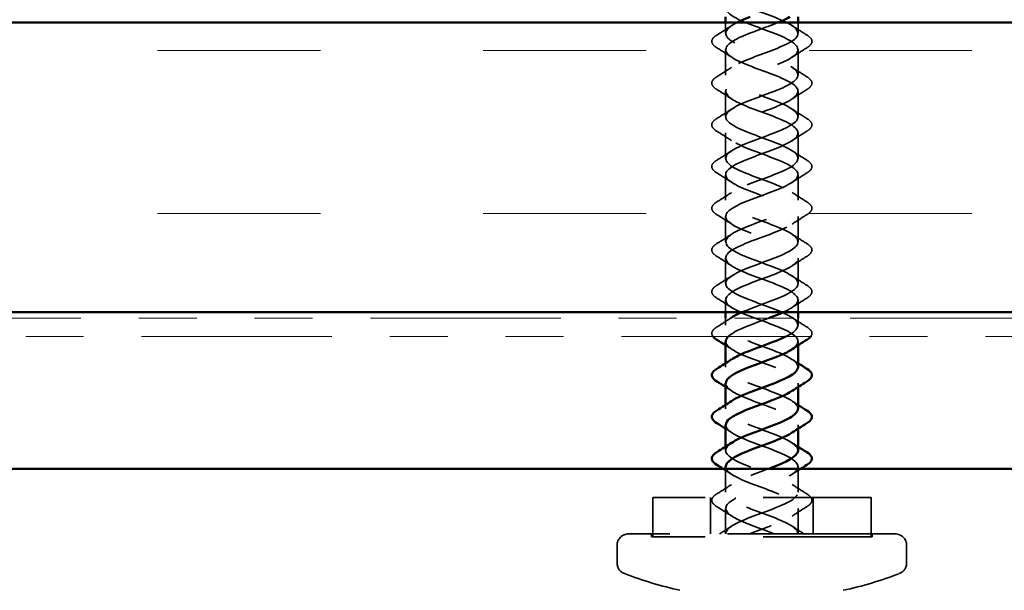
# Model space of a CAD drawing. Units: inches. Extents: x -36 to 83, y -3 to 40.
# Drawn here: x 7 to 8, y 14 to 15 of the extents above; entities that cross this region are included whole.
import ezdxf

# ---------------------------------------------------------------- set-up
doc = ezdxf.new("R2010")
doc.units = ezdxf.units.IN
doc.header["$LTSCALE"] = 2
doc.header["$MEASUREMENT"] = 0
doc.linetypes.add('DASHED', pattern=[0.2067, 0.1654, -0.0413])
doc.linetypes.add('DOUBLE_DASH_CHAIN', pattern=[1.2403, 0.6614, -0.0827, 0.1654, -0.0827, 0.1654, -0.0827])
for name, color, linetype, lineweight in [('Hatch (ANSI)', 7, 'Continuous', 18), ('Hidden (ANSI)', 7, 'DASHED', 35), ('Symbol (ANSI)', 7, 'Continuous', 25), ('Visible (ANSI)', 7, 'Continuous', 50)]:
    doc.layers.add(name, color=color, linetype=linetype, lineweight=lineweight)
doc.styles.add('Note Text (ANSI)', font='tahoma.ttf')
doc.dimstyles.new('Default (ANSI)$7', dxfattribs={"dimscale": 2, "dimtxt": 0.12, "dimasz": 0.098425, "dimexe": 0.125, "dimexo": 0.0625, "dimgap": 0.031496, "dimtad": 0, "dimtih": 1, "dimtoh": 1, "dimrnd": 1e-08, "dimzin": 4, "dimdsep": 46, "dimtxsty": 'Note Text (ANSI)', "dimcen": 0.09, "dimdle": 0.393701, "dimclrd": 256, "dimclre": 256, "dimclrt": 256, "dimadec": 0, "dimazin": 1, "dimtfac": 1, "dimtofl": 0, "dimtmove": 0, "dimatfit": 3, "dimfxl": 0, "dimtolj": 1, "dimtzin": 4, "dimlwd": -1, "dimlwe": -1, "dimarcsym": 0})

msp = doc.modelspace()

# ---------------------------------------------------------------- hatches: boundary and pattern name
at = {"layer": 'Hatch (ANSI)', "true_color": 0x804000}
h = msp.add_hatch(dxfattribs=at)
h.set_pattern_fill('INSUL', color=36, scale=2.25, style=0, pattern_type=2)
h.paths.add_polyline_path([(1.75144, 14.95492), (14.0976, 14.95492), (14.0976, 14.45492), (1.75144, 14.45492)])

# ---------------------------------------------------------------- linework, layer by layer
at = {"layer": 'Hidden (ANSI)', "ltscale": 0.017518}
for p, q in [((7.73157, 14.93642), (7.73157, 14.95492)), ((7.85657, 14.93642), (7.85657, 14.95492))]:
    msp.add_line(p, q, dxfattribs=at)
at = {"layer": 'Hidden (ANSI)', "ltscale": 0.041803}
for p, q in [((7.73157, 14.86442), (7.73157, 14.90842)), ((7.85657, 14.86442), (7.85657, 14.90842)), ((7.73157, 14.79242), (7.73157, 14.83642)), ((7.85657, 14.79242), (7.85657, 14.83642)), ((7.73157, 14.72042), (7.73157, 14.76442)), ((7.85657, 14.72042), (7.85657, 14.76442)), ((7.73157, 14.64842), (7.73157, 14.69242)), ((7.85657, 14.64842), (7.85657, 14.69242)), ((7.73157, 14.57642), (7.73157, 14.62042)), ((7.85657, 14.57642), (7.85657, 14.62042)), ((7.73157, 14.50442), (7.73157, 14.54842)), ((7.85657, 14.50442), (7.85657, 14.54842)), ((7.85657, 14.14442), (7.85657, 14.18842)), ((7.73157, 14.07242), (7.73157, 14.11642)), ((7.85657, 14.07242), (7.85657, 14.11642))]:
    msp.add_line(p, q, dxfattribs=at)
at = {"layer": 'Hidden (ANSI)', "ltscale": 0.020375}
for p, q in [((7.73157, 14.45492), (7.73157, 14.47642)), ((7.85657, 14.45492), (7.85657, 14.47642))]:
    msp.add_line(p, q, dxfattribs=at)
at = {"layer": 'Hidden (ANSI)', "ltscale": 0.011804}
for p, q in [((7.73157, 14.43242), (7.73157, 14.44492)), ((7.85657, 14.43242), (7.85657, 14.44492))]:
    msp.add_line(p, q, dxfattribs=at)
at = {"layer": 'Hidden (ANSI)', "ltscale": 0.006181}
for p, q in [((7.85657, 14.39782), (7.85657, 14.40442)), ((7.73157, 14.36042), (7.73157, 14.36701)), ((7.85657, 14.32582), (7.85657, 14.33242)), ((7.73157, 14.28842), (7.73157, 14.29501)), ((7.85657, 14.25382), (7.85657, 14.26042)), ((7.73157, 14.21642), (7.73157, 14.22301))]:
    msp.add_line(p, q, dxfattribs=at)
at = {"layer": 'Hidden (ANSI)', "ltscale": 0.03847}
msp.add_line((7.73157, 14.14442), (7.73157, 14.18492), dxfattribs=at)
at = {"layer": 'Hidden (ANSI)', "ltscale": 0.563871}
msp.add_line((7.98257, 14.13492), (7.60557, 14.13492), dxfattribs=at)
at = {"layer": 'Hidden (ANSI)', "ltscale": 0.064184}
for p, q in [((7.60557, 14.06742), (7.60557, 14.13492)), ((7.98257, 14.06742), (7.98257, 14.13492))]:
    msp.add_line(p, q, dxfattribs=at)
at = {"layer": 'Hidden (ANSI)', "ltscale": 0.059422}
for p, q in [((7.70557, 14.07242), (7.70557, 14.13492)), ((7.88257, 14.07242), (7.88257, 14.13492))]:
    msp.add_line(p, q, dxfattribs=at)
at = {"layer": 'Hidden (ANSI)', "ltscale": 0.873931}
msp.add_line((8.02407, 14.07242), (7.56407, 14.07242), dxfattribs=at)
at = {"layer": 'Hidden (ANSI)', "ltscale": 0.004662}
for p, q in [((7.60357, 14.07242), (7.60357, 14.06742)), ((7.98457, 14.07242), (7.98457, 14.06742))]:
    msp.add_line(p, q, dxfattribs=at)
at = {"layer": 'Hidden (ANSI)', "ltscale": 0.569855}
msp.add_line((7.98457, 14.06742), (7.60357, 14.06742), dxfattribs=at)
at = {"layer": 'Hidden (ANSI)', "ltscale": 0.02847}
for p, q in [((7.54407, 14.02242), (7.54407, 14.05242)), ((8.04407, 14.02242), (8.04407, 14.05242))]:
    msp.add_line(p, q, dxfattribs=at)
at = {"layer": 'Hidden (ANSI)', "ltscale": 0.029819}
for centre, start, end in [((7.56407, 14.05242), 90, 180), ((8.02407, 14.05242), 0, 90)]:
    msp.add_arc(centre, 0.02, start, end, dxfattribs=at)
at = {"layer": 'Hidden (ANSI)', "ltscale": 0.022858}
for centre, start, end in [((7.56407, 14.02242), 180, 249.06165), ((8.02407, 14.02242), 290.93835, 0)]:
    msp.add_arc(centre, 0.02, start, end, dxfattribs=at)
at = {"layer": 'Hidden (ANSI)', "ltscale": 0.095883}
for start, end in [(249.06165, 257.7635), (282.2365, 290.93835)]:
    msp.add_arc((7.79407, 14.62352), 0.6636, start, end, dxfattribs=at)
at = {"layer": 'Hidden (ANSI)', "ltscale": 1.036301}
msp.add_open_spline([(7.7595, 14.45492), (7.77296, 14.46084), (7.78973, 14.46675), (7.80559, 14.47267), (7.83114, 14.4822), (7.8524, 14.49173), (7.85597, 14.50126), (7.85954, 14.51079), (7.84515, 14.52032), (7.82188, 14.52985), (7.7986, 14.53938), (7.76819, 14.54891), (7.74983, 14.55844), (7.73147, 14.56797), (7.72654, 14.5775), (7.73814, 14.58703), (7.74975, 14.59656), (7.77703, 14.60609), (7.80276, 14.61562), (7.8285, 14.62515), (7.85076, 14.63468), (7.85551, 14.64421), (7.86026, 14.65374), (7.84714, 14.66327), (7.82442, 14.6728), (7.8017, 14.68233), (7.77109, 14.69186), (7.75191, 14.70139), (7.73272, 14.71092), (7.7264, 14.72045), (7.73692, 14.72998), (7.74745, 14.73951), (7.77403, 14.74904), (7.79991, 14.75857), (7.82578, 14.7681), (7.84901, 14.77763), (7.85492, 14.78715), (7.86084, 14.79668), (7.84901, 14.80621), (7.8269, 14.81574), (7.80478, 14.82527), (7.77404, 14.8348), (7.75407, 14.84433), (7.7341, 14.85386), (7.7264, 14.86339), (7.73582, 14.87292), (7.74524, 14.88245), (7.77109, 14.89198), (7.79705, 14.90151), (7.823, 14.91104), (7.84713, 14.92057), (7.85421, 14.9301), (7.86128, 14.93963), (7.85077, 14.94916), (7.8293, 14.95869), (7.80784, 14.96822), (7.77703, 14.97775), (7.75632, 14.98728), (7.73561, 14.99681), (7.72654, 15.00634), (7.73484, 15.01587), (7.74314, 15.0254), (7.76819, 15.03493), (7.79418, 15.04446), (7.82016, 15.05399), (7.84515, 15.06352), (7.85336, 15.07305), (7.86158, 15.08258), (7.85241, 15.09211), (7.83164, 15.10164), (7.81087, 15.11117), (7.78006, 15.1207), (7.75865, 15.13023), (7.73723, 15.13976), (7.72682, 15.14929), (7.73399, 15.15882), (7.74115, 15.16835), (7.76534, 15.17788), (7.7913, 15.18741), (7.81727, 15.19694), (7.84305, 15.20647), (7.85239, 15.216), (7.86173, 15.22553), (7.85392, 15.23506), (7.83389, 15.24459), (7.81386, 15.25412), (7.78311, 15.26365), (7.76105, 15.27318), (7.73898, 15.2827), (7.72725, 15.29223), (7.73326, 15.30176), (7.73926, 15.31129), (7.76256, 15.32082), (7.78844, 15.33035), (7.81432, 15.33988), (7.84086, 15.34941), (7.8513, 15.35894), (7.86174, 15.36847), (7.85531, 15.378), (7.83606, 15.38753), (7.81681, 15.39706), (7.78619, 15.40659), (7.76352, 15.41612), (7.74085, 15.42565), (7.72782, 15.43518), (7.73266, 15.44471), (7.7375, 15.45424), (7.75984, 15.46377), (7.78559, 15.4733), (7.81134, 15.48283), (7.83856, 15.49236), (7.85008, 15.50189), (7.86161, 15.51142), (7.85657, 15.52095), (7.83814, 15.53048), (7.81972, 15.54001), (7.78929, 15.54954), (7.76606, 15.55907), (7.74282, 15.5686), (7.72853, 15.57813), (7.73219, 15.58766), (7.73585, 15.59719), (7.75719, 15.60672), (7.78275, 15.61625), (7.80831, 15.62578), (7.83617, 15.63531), (7.84875, 15.64484), (7.86133, 15.65437), (7.8577, 15.6639), (7.84013, 15.67343), (7.82257, 15.68296), (7.7924, 15.69249), (7.76865, 15.70202), (7.74491, 15.71155), (7.72937, 15.72108), (7.73185, 15.73061), (7.73433, 15.74014), (7.75463, 15.74967), (7.77994, 15.7592), (7.80369, 15.76814), (7.8303, 15.77708), (7.84463, 15.78602)], degree=3, knots=[16.6897124, 16.6897124, 16.6897124, 16.6897124, 17.4642808, 17.4642808, 17.4642808, 18.7117295, 18.7117295, 18.7117295, 19.9591781, 19.9591781, 19.9591781, 21.2066267, 21.2066267, 21.2066267, 22.4540754, 22.4540754, 22.4540754, 23.701524, 23.701524, 23.701524, 24.9489726, 24.9489726, 24.9489726, 26.1964213, 26.1964213, 26.1964213, 27.4438699, 27.4438699, 27.4438699, 28.6913185, 28.6913185, 28.6913185, 29.9387671, 29.9387671, 29.9387671, 31.1862158, 31.1862158, 31.1862158, 32.4336644, 32.4336644, 32.4336644, 33.681113, 33.681113, 33.681113, 34.9285617, 34.9285617, 34.9285617, 36.1760103, 36.1760103, 36.1760103, 37.4234589, 37.4234589, 37.4234589, 38.6709076, 38.6709076, 38.6709076, 39.9183562, 39.9183562, 39.9183562, 41.1658048, 41.1658048, 41.1658048, 42.4132535, 42.4132535, 42.4132535, 43.6607021, 43.6607021, 43.6607021, 44.9081507, 44.9081507, 44.9081507, 46.1555993, 46.1555993, 46.1555993, 47.403048, 47.403048, 47.403048, 48.6504966, 48.6504966, 48.6504966, 49.8979452, 49.8979452, 49.8979452, 51.1453939, 51.1453939, 51.1453939, 52.3928425, 52.3928425, 52.3928425, 53.6402911, 53.6402911, 53.6402911, 54.8877398, 54.8877398, 54.8877398, 56.1351884, 56.1351884, 56.1351884, 57.382637, 57.382637, 57.382637, 58.6300857, 58.6300857, 58.6300857, 59.8775343, 59.8775343, 59.8775343, 61.1249829, 61.1249829, 61.1249829, 62.3724316, 62.3724316, 62.3724316, 63.6198802, 63.6198802, 63.6198802, 64.8673288, 64.8673288, 64.8673288, 66.1147774, 66.1147774, 66.1147774, 67.3622261, 67.3622261, 67.3622261, 68.6096747, 68.6096747, 68.6096747, 69.8571233, 69.8571233, 69.8571233, 71.104572, 71.104572, 71.104572, 72.3520206, 72.3520206, 72.3520206, 73.5994692, 73.5994692, 73.5994692, 74.7699052, 74.7699052, 74.7699052, 74.7699052], dxfattribs=at)
at = {"layer": 'Hidden (ANSI)', "ltscale": 1.141299}
msp.add_open_spline([(7.84463, 15.75802), (7.82935, 15.74849), (7.80009, 15.73896), (7.7753, 15.72943), (7.75051, 15.7199), (7.73205, 15.71037), (7.73158, 15.70084), (7.7311, 15.69131), (7.74864, 15.68178), (7.77312, 15.67225), (7.79761, 15.66272), (7.82721, 15.65319), (7.84325, 15.64366), (7.85928, 15.63413), (7.86056, 15.6246), (7.84626, 15.61507), (7.83197, 15.60554), (7.80318, 15.59601), (7.77806, 15.58648), (7.75294, 15.57695), (7.73337, 15.56742), (7.73169, 15.55789), (7.73002, 15.54836), (7.74638, 15.53883), (7.77044, 15.5293), (7.7945, 15.51977), (7.82446, 15.51024), (7.84142, 15.50071), (7.85838, 15.49119), (7.86107, 15.48166), (7.84779, 15.47213), (7.8345, 15.4626), (7.80625, 15.45307), (7.78085, 15.44354), (7.75545, 15.43401), (7.7348, 15.42448), (7.73195, 15.41495), (7.72909, 15.40542), (7.74422, 15.39589), (7.76781, 15.38636), (7.79139, 15.37683), (7.82165, 15.3673), (7.8395, 15.35777), (7.85735, 15.34824), (7.86144, 15.33871), (7.8492, 15.32918), (7.83695, 15.31965), (7.80929, 15.31012), (7.78367, 15.30059), (7.75804, 15.29106), (7.73637, 15.28153), (7.73233, 15.272), (7.72828, 15.26247), (7.74217, 15.25294), (7.76523, 15.24341), (7.78829, 15.23388), (7.81878, 15.22435), (7.83748, 15.21482), (7.85618, 15.20529), (7.86167, 15.19576), (7.85049, 15.18623), (7.83931, 15.1767), (7.81231, 15.16717), (7.78651, 15.15764), (7.76071, 15.14811), (7.73806, 15.13858), (7.73284, 15.12905), (7.72762, 15.11952), (7.74023, 15.10999), (7.76271, 15.10046), (7.7852, 15.09093), (7.81586, 15.0814), (7.83537, 15.07187), (7.85487, 15.06234), (7.86175, 15.05281), (7.85167, 15.04328), (7.84158, 15.03375), (7.81528, 15.02422), (7.78937, 15.01469), (7.76345, 15.00516), (7.73986, 14.99564), (7.73348, 14.98611), (7.7271, 14.97658), (7.7384, 14.96705), (7.76026, 14.95752), (7.78212, 14.94799), (7.8129, 14.93846), (7.83317, 14.92893), (7.85344, 14.9194), (7.8617, 14.90987), (7.85272, 14.90034), (7.84374, 14.89081), (7.81821, 14.88128), (7.79223, 14.87175), (7.76626, 14.86222), (7.74178, 14.85269), (7.73425, 14.84316), (7.72672, 14.83363), (7.73669, 14.8241), (7.75788, 14.81457), (7.77908, 14.80504), (7.80989, 14.79551), (7.83089, 14.78598), (7.85189, 14.77645), (7.8615, 14.76692), (7.85365, 14.75739), (7.8458, 14.74786), (7.82109, 14.73833), (7.7951, 14.7288), (7.76912, 14.71927), (7.74381, 14.70974), (7.73514, 14.70021), (7.72648, 14.69068), (7.7351, 14.68115), (7.75558, 14.67162), (7.77606, 14.66209), (7.80685, 14.65256), (7.82853, 14.64303), (7.85021, 14.6335), (7.86115, 14.62397), (7.85445, 14.61444), (7.84775, 14.60491), (7.82391, 14.59538), (7.79797, 14.58585), (7.77204, 14.57632), (7.74594, 14.56679), (7.73616, 14.55726), (7.72638, 14.54773), (7.73364, 14.5382), (7.75336, 14.52867), (7.77308, 14.51914), (7.80379, 14.50962), (7.8261, 14.50009), (7.84842, 14.49056), (7.86067, 14.48103), (7.85513, 14.4715), (7.85192, 14.46597), (7.84286, 14.46044), (7.83078, 14.45492)], degree=3, knots=[-74.7699052, -74.7699052, -74.7699052, -74.7699052, -73.5224565, -73.5224565, -73.5224565, -72.2750079, -72.2750079, -72.2750079, -71.0275593, -71.0275593, -71.0275593, -69.7801106, -69.7801106, -69.7801106, -68.532662, -68.532662, -68.532662, -67.2852134, -67.2852134, -67.2852134, -66.0377647, -66.0377647, -66.0377647, -64.7903161, -64.7903161, -64.7903161, -63.5428675, -63.5428675, -63.5428675, -62.2954188, -62.2954188, -62.2954188, -61.0479702, -61.0479702, -61.0479702, -59.8005216, -59.8005216, -59.8005216, -58.553073, -58.553073, -58.553073, -57.3056243, -57.3056243, -57.3056243, -56.0581757, -56.0581757, -56.0581757, -54.8107271, -54.8107271, -54.8107271, -53.5632784, -53.5632784, -53.5632784, -52.3158298, -52.3158298, -52.3158298, -51.0683812, -51.0683812, -51.0683812, -49.8209325, -49.8209325, -49.8209325, -48.5734839, -48.5734839, -48.5734839, -47.3260353, -47.3260353, -47.3260353, -46.0785866, -46.0785866, -46.0785866, -44.831138, -44.831138, -44.831138, -43.5836894, -43.5836894, -43.5836894, -42.3362407, -42.3362407, -42.3362407, -41.0887921, -41.0887921, -41.0887921, -39.8413435, -39.8413435, -39.8413435, -38.5938949, -38.5938949, -38.5938949, -37.3464462, -37.3464462, -37.3464462, -36.0989976, -36.0989976, -36.0989976, -34.851549, -34.851549, -34.851549, -33.6041003, -33.6041003, -33.6041003, -32.3566517, -32.3566517, -32.3566517, -31.1092031, -31.1092031, -31.1092031, -29.8617544, -29.8617544, -29.8617544, -28.6143058, -28.6143058, -28.6143058, -27.3668572, -27.3668572, -27.3668572, -26.1194085, -26.1194085, -26.1194085, -24.8719599, -24.8719599, -24.8719599, -23.6245113, -23.6245113, -23.6245113, -22.3770627, -22.3770627, -22.3770627, -21.129614, -21.129614, -21.129614, -19.8821654, -19.8821654, -19.8821654, -18.6347168, -18.6347168, -18.6347168, -17.9114429, -17.9114429, -17.9114429, -17.9114429], dxfattribs=at)
at = {"layer": 'Hidden (ANSI)', "ltscale": 0.028699}
for points in [[(7.71645, 14.93349), (7.725, 14.93879), (7.7335, 14.94417), (7.74181, 14.94973)], [(7.84632, 14.94973), (7.85463, 14.94417), (7.86313, 14.93879), (7.87168, 14.93349)], [(7.74181, 14.89511), (7.7335, 14.90067), (7.725, 14.90605), (7.71645, 14.91135)], [(7.87168, 14.91135), (7.86313, 14.90605), (7.85463, 14.90067), (7.84632, 14.89511)], [(7.71645, 14.86149), (7.725, 14.86679), (7.7335, 14.87217), (7.74181, 14.87773)], [(7.84632, 14.87773), (7.85463, 14.87217), (7.86313, 14.86679), (7.87168, 14.86149)], [(7.74181, 14.82311), (7.7335, 14.82867), (7.725, 14.83405), (7.71645, 14.83935)], [(7.87168, 14.83935), (7.86313, 14.83405), (7.85463, 14.82867), (7.84632, 14.82311)], [(7.71645, 14.78949), (7.725, 14.79479), (7.7335, 14.80017), (7.74181, 14.80573)], [(7.84632, 14.80573), (7.85463, 14.80017), (7.86313, 14.79479), (7.87168, 14.78949)], [(7.74181, 14.75111), (7.7335, 14.75667), (7.725, 14.76205), (7.71645, 14.76735)], [(7.87168, 14.76735), (7.86313, 14.76205), (7.85463, 14.75667), (7.84632, 14.75111)], [(7.71645, 14.71749), (7.725, 14.72279), (7.7335, 14.72817), (7.74181, 14.73373)], [(7.84632, 14.73373), (7.85463, 14.72817), (7.86313, 14.72279), (7.87168, 14.71749)], [(7.74181, 14.67911), (7.7335, 14.68467), (7.725, 14.69005), (7.71645, 14.69535)], [(7.87168, 14.69535), (7.86313, 14.69005), (7.85463, 14.68467), (7.84632, 14.67911)], [(7.71645, 14.64549), (7.725, 14.65079), (7.7335, 14.65617), (7.74181, 14.66173)], [(7.84632, 14.66173), (7.85463, 14.65617), (7.86313, 14.65079), (7.87168, 14.64549)], [(7.74181, 14.60711), (7.7335, 14.61267), (7.725, 14.61805), (7.71645, 14.62335)], [(7.87168, 14.62335), (7.86313, 14.61805), (7.85463, 14.61267), (7.84632, 14.60711)], [(7.71645, 14.57349), (7.725, 14.57879), (7.7335, 14.58417), (7.74181, 14.58973)], [(7.84632, 14.58973), (7.85463, 14.58417), (7.86313, 14.57879), (7.87168, 14.57349)], [(7.74181, 14.53511), (7.7335, 14.54067), (7.725, 14.54605), (7.71645, 14.55135)], [(7.87168, 14.55135), (7.86313, 14.54605), (7.85463, 14.54067), (7.84632, 14.53511)], [(7.71645, 14.50149), (7.725, 14.50679), (7.7335, 14.51217), (7.74181, 14.51773)], [(7.84632, 14.51773), (7.85463, 14.51217), (7.86313, 14.50679), (7.87168, 14.50149)], [(7.74181, 14.46311), (7.7335, 14.46867), (7.725, 14.47405), (7.71645, 14.47935)], [(7.87168, 14.47935), (7.86313, 14.47405), (7.85463, 14.46867), (7.84632, 14.46311)], [(7.84632, 14.44573), (7.85463, 14.44017), (7.86313, 14.43479), (7.87168, 14.42949)], [(7.71645, 14.14149), (7.725, 14.14679), (7.7335, 14.15217), (7.74181, 14.15773)], [(7.84632, 14.15773), (7.85463, 14.15217), (7.86313, 14.14679), (7.87168, 14.14149)], [(7.74181, 14.10311), (7.7335, 14.10867), (7.725, 14.11405), (7.71645, 14.11935)], [(7.87168, 14.11935), (7.86313, 14.11405), (7.85463, 14.10867), (7.84632, 14.10311)]]:
    msp.add_open_spline(points, degree=3, dxfattribs=at)
at = {"layer": 'Hidden (ANSI)', "ltscale": 0.987604}
msp.add_open_spline([(7.82171, 14.95492), (7.80051, 14.94626), (7.77339, 14.93759), (7.75496, 14.92893), (7.73469, 14.9194), (7.72644, 14.90987), (7.73541, 14.90034), (7.74439, 14.89081), (7.76992, 14.88128), (7.7959, 14.87175), (7.82188, 14.86222), (7.84635, 14.85269), (7.85388, 14.84316), (7.86142, 14.83363), (7.85144, 14.8241), (7.83025, 14.81457), (7.80906, 14.80504), (7.77824, 14.79551), (7.75724, 14.78598), (7.73624, 14.77645), (7.72664, 14.76692), (7.73448, 14.75739), (7.74233, 14.74786), (7.76704, 14.73833), (7.79303, 14.7288), (7.81901, 14.71927), (7.84432, 14.70974), (7.85299, 14.70021), (7.86165, 14.69068), (7.85303, 14.68115), (7.83255, 14.67162), (7.81207, 14.66209), (7.78128, 14.65256), (7.7596, 14.64303), (7.73792, 14.6335), (7.72698, 14.62397), (7.73368, 14.61444), (7.74038, 14.60491), (7.76422, 14.59538), (7.79016, 14.58585), (7.8161, 14.57632), (7.84219, 14.56679), (7.85197, 14.55726), (7.86175, 14.54773), (7.85449, 14.5382), (7.83477, 14.52867), (7.81505, 14.51914), (7.78434, 14.50962), (7.76203, 14.50009), (7.73971, 14.49056), (7.72746, 14.48103), (7.733, 14.4715), (7.73854, 14.46197), (7.76146, 14.45244), (7.7873, 14.44291), (7.81313, 14.43338), (7.83995, 14.42385), (7.85083, 14.41432), (7.85966, 14.40658), (7.85745, 14.39885), (7.84618, 14.39111)], degree=3, knots=[-39.7280585, -39.7280585, -39.7280585, -39.7280585, -38.5938949, -38.5938949, -38.5938949, -37.3464462, -37.3464462, -37.3464462, -36.0989976, -36.0989976, -36.0989976, -34.851549, -34.851549, -34.851549, -33.6041003, -33.6041003, -33.6041003, -32.3566517, -32.3566517, -32.3566517, -31.1092031, -31.1092031, -31.1092031, -29.8617544, -29.8617544, -29.8617544, -28.6143058, -28.6143058, -28.6143058, -27.3668572, -27.3668572, -27.3668572, -26.1194085, -26.1194085, -26.1194085, -24.8719599, -24.8719599, -24.8719599, -23.6245113, -23.6245113, -23.6245113, -22.3770627, -22.3770627, -22.3770627, -21.129614, -21.129614, -21.129614, -19.8821654, -19.8821654, -19.8821654, -18.6347168, -18.6347168, -18.6347168, -17.3872681, -17.3872681, -17.3872681, -16.1398195, -16.1398195, -16.1398195, -15.1273034, -15.1273034, -15.1273034, -15.1273034], dxfattribs=at)
at = {"layer": 'Hidden (ANSI)', "ltscale": 1.265872}
msp.add_open_spline([(7.83526, 14.41292), (7.83703, 14.41378), (7.83871, 14.41463), (7.84028, 14.41549), (7.85778, 14.42502), (7.86131, 14.43455), (7.84865, 14.44408), (7.83599, 14.45361), (7.80808, 14.46314), (7.78254, 14.47267), (7.75699, 14.4822), (7.73573, 14.49173), (7.73216, 14.50126), (7.72859, 14.51079), (7.74298, 14.52032), (7.76625, 14.52985), (7.78953, 14.53938), (7.81994, 14.54891), (7.8383, 14.55844), (7.85666, 14.56797), (7.86159, 14.5775), (7.84999, 14.58703), (7.83838, 14.59656), (7.81111, 14.60609), (7.78537, 14.61562), (7.75963, 14.62515), (7.73737, 14.63468), (7.73262, 14.64421), (7.72787, 14.65374), (7.74099, 14.66327), (7.76371, 14.6728), (7.78643, 14.68233), (7.81704, 14.69186), (7.83622, 14.70139), (7.85541, 14.71092), (7.86174, 14.72045), (7.85121, 14.72998), (7.84068, 14.73951), (7.8141, 14.74904), (7.78822, 14.75857), (7.76235, 14.7681), (7.73912, 14.77763), (7.73321, 14.78715), (7.72729, 14.79668), (7.73912, 14.80621), (7.76123, 14.81574), (7.78335, 14.82527), (7.81409, 14.8348), (7.83406, 14.84433), (7.85403, 14.85386), (7.86174, 14.86339), (7.85231, 14.87292), (7.84289, 14.88245), (7.81704, 14.89198), (7.79109, 14.90151), (7.76513, 14.91104), (7.741, 14.92057), (7.73393, 14.9301), (7.72778, 14.93837), (7.7349, 14.94665), (7.75092, 14.95492)], degree=3, knots=[14.8571167, 14.8571167, 14.8571167, 14.8571167, 14.9693836, 14.9693836, 14.9693836, 16.2168322, 16.2168322, 16.2168322, 17.4642808, 17.4642808, 17.4642808, 18.7117295, 18.7117295, 18.7117295, 19.9591781, 19.9591781, 19.9591781, 21.2066267, 21.2066267, 21.2066267, 22.4540754, 22.4540754, 22.4540754, 23.701524, 23.701524, 23.701524, 24.9489726, 24.9489726, 24.9489726, 26.1964213, 26.1964213, 26.1964213, 27.4438699, 27.4438699, 27.4438699, 28.6913185, 28.6913185, 28.6913185, 29.9387671, 29.9387671, 29.9387671, 31.1862158, 31.1862158, 31.1862158, 32.4336644, 32.4336644, 32.4336644, 33.681113, 33.681113, 33.681113, 34.9285617, 34.9285617, 34.9285617, 36.1760103, 36.1760103, 36.1760103, 37.4234589, 37.4234589, 37.4234589, 38.5063281, 38.5063281, 38.5063281, 38.5063281], dxfattribs=at)
at = {"layer": 'Hidden (ANSI)', "ltscale": 0.076}
for points in [[(7.71645, 14.91135), (7.7121, 14.91404), (7.70918, 14.91681), (7.70699, 14.92263), (7.70777, 14.92566), (7.71161, 14.93012), (7.71375, 14.93182), (7.71645, 14.93349)], [(7.87168, 14.93349), (7.87603, 14.93079), (7.87895, 14.92803), (7.88115, 14.92221), (7.88036, 14.91918), (7.87652, 14.91472), (7.87438, 14.91302), (7.87168, 14.91135)], [(7.71645, 14.83935), (7.7121, 14.84204), (7.70918, 14.84481), (7.70699, 14.85063), (7.70777, 14.85366), (7.71161, 14.85812), (7.71375, 14.85982), (7.71645, 14.86149)], [(7.87168, 14.86149), (7.87603, 14.85879), (7.87895, 14.85603), (7.88115, 14.85021), (7.88036, 14.84718), (7.87652, 14.84272), (7.87438, 14.84102), (7.87168, 14.83935)], [(7.71645, 14.76735), (7.7121, 14.77004), (7.70918, 14.77281), (7.70699, 14.77863), (7.70777, 14.78166), (7.71161, 14.78612), (7.71375, 14.78782), (7.71645, 14.78949)], [(7.87168, 14.78949), (7.87603, 14.78679), (7.87895, 14.78403), (7.88115, 14.77821), (7.88036, 14.77518), (7.87652, 14.77072), (7.87438, 14.76902), (7.87168, 14.76735)], [(7.71645, 14.69535), (7.7121, 14.69804), (7.70918, 14.70081), (7.70699, 14.70663), (7.70777, 14.70966), (7.71161, 14.71412), (7.71375, 14.71582), (7.71645, 14.71749)], [(7.87168, 14.71749), (7.87603, 14.71479), (7.87895, 14.71203), (7.88115, 14.70621), (7.88036, 14.70318), (7.87652, 14.69872), (7.87438, 14.69702), (7.87168, 14.69535)], [(7.71645, 14.62335), (7.7121, 14.62604), (7.70918, 14.62881), (7.70699, 14.63463), (7.70777, 14.63766), (7.71161, 14.64212), (7.71375, 14.64382), (7.71645, 14.64549)], [(7.87168, 14.64549), (7.87603, 14.64279), (7.87895, 14.64003), (7.88115, 14.63421), (7.88036, 14.63118), (7.87652, 14.62672), (7.87438, 14.62502), (7.87168, 14.62335)], [(7.71645, 14.55135), (7.7121, 14.55404), (7.70918, 14.55681), (7.70699, 14.56263), (7.70777, 14.56566), (7.71161, 14.57012), (7.71375, 14.57182), (7.71645, 14.57349)], [(7.87168, 14.57349), (7.87603, 14.57079), (7.87895, 14.56803), (7.88115, 14.56221), (7.88036, 14.55918), (7.87652, 14.55472), (7.87438, 14.55302), (7.87168, 14.55135)], [(7.71645, 14.47935), (7.7121, 14.48204), (7.70918, 14.48481), (7.70699, 14.49063), (7.70777, 14.49366), (7.71161, 14.49812), (7.71375, 14.49982), (7.71645, 14.50149)], [(7.87168, 14.50149), (7.87603, 14.49879), (7.87895, 14.49603), (7.88115, 14.49021), (7.88036, 14.48718), (7.87652, 14.48272), (7.87438, 14.48102), (7.87168, 14.47935)], [(7.71645, 14.11935), (7.7121, 14.12204), (7.70918, 14.12481), (7.70699, 14.13063), (7.70777, 14.13366), (7.71161, 14.13812), (7.71375, 14.13982), (7.71645, 14.14149)], [(7.87168, 14.14149), (7.87603, 14.13879), (7.87895, 14.13603), (7.88115, 14.13021), (7.88036, 14.12718), (7.87652, 14.12272), (7.87438, 14.12102), (7.87168, 14.11935)]]:
    msp.add_open_spline(points, degree=3, knots=[0, 0, 0, 0, 0.07810171, 0.07810171, 0.1536914, 0.1536914, 0.20215549, 0.20215549, 0.20215549, 0.20215549], dxfattribs=at)
at = {"layer": 'Hidden (ANSI)', "ltscale": 0.027302}
msp.add_open_spline([(7.71645, 14.42949), (7.72459, 14.43453), (7.73267, 14.43965), (7.7406, 14.44492)], degree=3, dxfattribs=at)
at = {"layer": 'Hidden (ANSI)', "ltscale": 0.235224}
msp.add_open_spline([(7.85654, 14.36042), (7.85634, 14.36925), (7.84131, 14.37808), (7.81928, 14.3869), (7.7955, 14.39643), (7.76535, 14.40596), (7.74785, 14.41549), (7.73036, 14.42502), (7.72682, 14.43455), (7.73948, 14.44408), (7.74021, 14.44463), (7.74099, 14.44518), (7.74182, 14.44573)], degree=3, knots=[12.5663706, 12.5663706, 12.5663706, 12.5663706, 13.7219349, 13.7219349, 13.7219349, 14.9693836, 14.9693836, 14.9693836, 16.2168322, 16.2168322, 16.2168322, 16.2886232, 16.2886232, 16.2886232, 16.2886232], dxfattribs=at)
at = {"layer": 'Hidden (ANSI)', "ltscale": 0.088183}
msp.add_open_spline([(7.80624, 14.44492), (7.80446, 14.44425), (7.80265, 14.44358), (7.80083, 14.44291), (7.775, 14.43338), (7.74818, 14.42385), (7.7373, 14.41432), (7.73677, 14.41385), (7.73628, 14.41339), (7.73583, 14.41292)], degree=3, knots=[-17.4751106, -17.4751106, -17.4751106, -17.4751106, -17.3872681, -17.3872681, -17.3872681, -16.1398195, -16.1398195, -16.1398195, -16.0788472, -16.0788472, -16.0788472, -16.0788472], dxfattribs=at)
at = {"layer": 'Hidden (ANSI)', "ltscale": 0.056206}
msp.add_open_spline([(7.70973, 14.41292), (7.70899, 14.41385), (7.70843, 14.4148), (7.70699, 14.41863), (7.70777, 14.42166), (7.71161, 14.42612), (7.71375, 14.42782), (7.71645, 14.42949)], degree=3, knots=[0.05252392, 0.05252392, 0.05252392, 0.05252392, 0.07810171, 0.07810171, 0.1536914, 0.1536914, 0.20215549, 0.20215549, 0.20215549, 0.20215549], dxfattribs=at)
at = {"layer": 'Hidden (ANSI)', "ltscale": 0.056207}
msp.add_open_spline([(7.87168, 14.42949), (7.87603, 14.42679), (7.87895, 14.42403), (7.88109, 14.41837), (7.88045, 14.41552), (7.8784, 14.41292)], degree=3, knots=[0, 0, 0, 0, 0.07810171, 0.07810171, 0.1494503, 0.1494503, 0.1494503, 0.1494503], dxfattribs=at)
at = {"layer": 'Hidden (ANSI)', "ltscale": 0.235223}
msp.add_open_spline([(7.73188, 14.40442), (7.73206, 14.39819), (7.73885, 14.39196), (7.75123, 14.38573), (7.77015, 14.3762), (7.8007, 14.36667), (7.8236, 14.35714), (7.84651, 14.34761), (7.86004, 14.33808), (7.85568, 14.32855), (7.85423, 14.3254), (7.85088, 14.32226), (7.8461, 14.31911)], degree=3, knots=[-15.7079633, -15.7079633, -15.7079633, -15.7079633, -14.8923709, -14.8923709, -14.8923709, -13.6449222, -13.6449222, -13.6449222, -12.3974736, -12.3974736, -12.3974736, -11.9857107, -11.9857107, -11.9857107, -11.9857107], dxfattribs=at)
at = {"layer": 'Hidden (ANSI)', "ltscale": 0.011634}
for points in [[(7.74181, 14.39111), (7.73842, 14.39338), (7.735, 14.39561), (7.73157, 14.39782)], [(7.84632, 14.37373), (7.84971, 14.37146), (7.85313, 14.36923), (7.85657, 14.36701)], [(7.74181, 14.31911), (7.73842, 14.32138), (7.735, 14.32361), (7.73157, 14.32582)], [(7.84632, 14.30173), (7.84971, 14.29946), (7.85313, 14.29723), (7.85657, 14.29501)], [(7.74181, 14.24711), (7.73842, 14.24938), (7.735, 14.25161), (7.73157, 14.25382)], [(7.84632, 14.22973), (7.84971, 14.22746), (7.85313, 14.22523), (7.85657, 14.22301)]]:
    msp.add_open_spline(points, degree=3, dxfattribs=at)
at = {"layer": 'Hidden (ANSI)', "ltscale": 0.235222}
for points, knots in [([(7.85619, 14.28842), (7.85624, 14.29266), (7.85328, 14.2969), (7.84719, 14.30113), (7.8335, 14.31066), (7.80502, 14.32019), (7.77973, 14.32972), (7.75443, 14.33925), (7.73421, 14.34878), (7.73183, 14.35831), (7.73054, 14.36345), (7.73449, 14.36859), (7.74213, 14.37373)], [9.424778, 9.424778, 9.424778, 9.424778, 9.979589, 9.979589, 9.979589, 11.2270377, 11.2270377, 11.2270377, 12.4744863, 12.4744863, 12.4744863, 13.1470305, 13.1470305, 13.1470305, 13.1470305]), ([(7.85656, 14.21642), (7.85644, 14.2256), (7.83997, 14.23478), (7.81663, 14.24396), (7.79239, 14.25349), (7.76256, 14.26302), (7.74597, 14.27255), (7.72937, 14.28208), (7.72725, 14.29161), (7.74094, 14.30113), (7.74122, 14.30133), (7.74151, 14.30153), (7.74181, 14.30173)], [6.2831853, 6.2831853, 6.2831853, 6.2831853, 7.4846918, 7.4846918, 7.4846918, 8.7321404, 8.7321404, 8.7321404, 9.979589, 9.979589, 9.979589, 10.0054379, 10.0054379, 10.0054379, 10.0054379])]:
    msp.add_open_spline(points, degree=3, knots=knots, dxfattribs=at)
at = {"layer": 'Hidden (ANSI)', "ltscale": 0.235226}
msp.add_open_spline([(7.73164, 14.33242), (7.7316, 14.33113), (7.73186, 14.32984), (7.73245, 14.32855), (7.73682, 14.31902), (7.75877, 14.30949), (7.78445, 14.29996), (7.81013, 14.29043), (7.83762, 14.2809), (7.84957, 14.27137), (7.85971, 14.26328), (7.85802, 14.2552), (7.84622, 14.24711)], degree=3, knots=[-12.5663706, -12.5663706, -12.5663706, -12.5663706, -12.3974736, -12.3974736, -12.3974736, -11.150025, -11.150025, -11.150025, -9.9025763, -9.9025763, -9.9025763, -8.8441181, -8.8441181, -8.8441181, -8.8441181], dxfattribs=at)
at = {"layer": 'Hidden (ANSI)', "ltscale": 0.518548}
msp.add_open_spline([(7.73191, 14.26042), (7.73204, 14.25454), (7.73802, 14.24866), (7.74918, 14.24278), (7.76727, 14.23325), (7.7976, 14.22372), (7.82104, 14.21419), (7.84449, 14.20466), (7.85928, 14.19513), (7.85609, 14.1856), (7.85291, 14.17607), (7.83197, 14.16654), (7.80651, 14.15701), (7.78104, 14.14748), (7.75294, 14.13795), (7.73994, 14.12842), (7.72695, 14.11889), (7.73002, 14.10936), (7.74723, 14.09983), (7.76373, 14.0907), (7.79202, 14.08156), (7.81544, 14.07242)], degree=3, knots=[-9.424778, -9.424778, -9.424778, -9.424778, -8.6551277, -8.6551277, -8.6551277, -7.4076791, -7.4076791, -7.4076791, -6.1602304, -6.1602304, -6.1602304, -4.9127818, -4.9127818, -4.9127818, -3.6653332, -3.6653332, -3.6653332, -2.4178846, -2.4178846, -2.4178846, -1.2217305, -1.2217305, -1.2217305, -1.2217305], dxfattribs=at)
at = {"layer": 'Hidden (ANSI)', "ltscale": 0.433838}
msp.add_open_spline([(7.73157, 14.07242), (7.73157, 14.08195), (7.74956, 14.09148), (7.77421, 14.10101), (7.79885, 14.11054), (7.82829, 14.12007), (7.84395, 14.1296), (7.85961, 14.13913), (7.86031, 14.14866), (7.84562, 14.15819), (7.83093, 14.16772), (7.80194, 14.17725), (7.77695, 14.18678), (7.75195, 14.19631), (7.73283, 14.20584), (7.73163, 14.21537), (7.73103, 14.22015), (7.73498, 14.22494), (7.74213, 14.22973)], degree=3, knots=[0, 0, 0, 0, 1.2474486, 1.2474486, 1.2474486, 2.4948973, 2.4948973, 2.4948973, 3.7423459, 3.7423459, 3.7423459, 4.9897945, 4.9897945, 4.9897945, 6.2372432, 6.2372432, 6.2372432, 6.8638452, 6.8638452, 6.8638452, 6.8638452], dxfattribs=at)
at = {"layer": 'Hidden (ANSI)', "ltscale": 0.017132}
for points in [[(7.74181, 14.17511), (7.73684, 14.17844), (7.7318, 14.1817), (7.72672, 14.18492)], [(7.86141, 14.18492), (7.85633, 14.1817), (7.8513, 14.17844), (7.84632, 14.17511)]]:
    msp.add_open_spline(points, degree=3, dxfattribs=at)
at = {"layer": 'Hidden (ANSI)', "ltscale": 0.310229}
msp.add_open_spline([(7.85657, 14.07242), (7.85657, 14.08195), (7.83857, 14.09148), (7.81392, 14.10101), (7.78928, 14.11054), (7.75985, 14.12007), (7.74419, 14.1296), (7.72853, 14.13913), (7.72782, 14.14866), (7.74251, 14.15819), (7.75624, 14.1671), (7.78248, 14.17601), (7.80626, 14.18492)], degree=3, knots=[0, 0, 0, 0, 1.2474486, 1.2474486, 1.2474486, 2.4948973, 2.4948973, 2.4948973, 3.7423459, 3.7423459, 3.7423459, 4.9087385, 4.9087385, 4.9087385, 4.9087385], dxfattribs=at)
at = {"layer": 'Hidden (ANSI)', "ltscale": 0.319924}
msp.add_open_spline([(7.73161, 14.18842), (7.73158, 14.18748), (7.73172, 14.18654), (7.73204, 14.1856), (7.73522, 14.17607), (7.75616, 14.16654), (7.78162, 14.15701), (7.80709, 14.14748), (7.83519, 14.13795), (7.84819, 14.12842), (7.86119, 14.11889), (7.85811, 14.10936), (7.8409, 14.09983), (7.8244, 14.0907), (7.79611, 14.08156), (7.77269, 14.07242)], degree=3, knots=[-6.2831853, -6.2831853, -6.2831853, -6.2831853, -6.1602304, -6.1602304, -6.1602304, -4.9127818, -4.9127818, -4.9127818, -3.6653332, -3.6653332, -3.6653332, -2.4178846, -2.4178846, -2.4178846, -1.2217305, -1.2217305, -1.2217305, -1.2217305], dxfattribs=at)
at = {"layer": 'Hidden (ANSI)', "ltscale": 0.023408}
for points in [[(7.72116, 14.07242), (7.72812, 14.07677), (7.73502, 14.08119), (7.74181, 14.08573)], [(7.84632, 14.08573), (7.85311, 14.08119), (7.86002, 14.07677), (7.86697, 14.07242)]]:
    msp.add_open_spline(points, degree=3, dxfattribs=at)
at = {"layer": 'Visible (ANSI)'}
for p, q in [((7.73157, 14.95492), (7.73157, 14.96492)), ((7.85657, 14.95492), (7.85657, 14.96492)), ((7.73157, 14.44492), (7.73157, 14.45492)), ((7.85657, 14.44492), (7.85657, 14.45492)), ((7.73157, 14.36701), (7.73157, 14.40442)), ((7.85657, 14.36042), (7.85657, 14.39782)), ((7.73157, 14.29501), (7.73157, 14.33242)), ((7.85657, 14.28842), (7.85657, 14.32582)), ((7.73157, 14.22301), (7.73157, 14.26042)), ((7.85657, 14.21642), (7.85657, 14.25382)), ((7.73157, 14.18492), (7.73157, 14.18842))]:
    msp.add_line(p, q, dxfattribs=at)
at = {"layer": 'Visible (ANSI)', "color": 36, "true_color": 0x804000}
for p, q in [((1.75144, 14.95492), (14.0976, 14.95492)), ((14.0976, 14.45492), (1.75144, 14.45492))]:
    msp.add_line(p, q, dxfattribs=at)
at = {"layer": 'Visible (ANSI)', "color": 30, "linetype": 'DOUBLE_DASH_CHAIN', "lineweight": 18, "ltscale": 0.24841, "true_color": 0xff8000}
for p, q in [((14.07557, 14.44492), (1.75144, 14.44492)), ((1.75144, 14.41292), (14.07557, 14.41292))]:
    msp.add_line(p, q, dxfattribs=at)
at = {"layer": 'Visible (ANSI)', "color": 5, "true_color": 0x0000ff}
msp.add_line((13.98257, 14.18492), (1.75144, 14.18492), dxfattribs=at)
at = {"layer": 'Visible (ANSI)'}
for points, knots in [([(7.75092, 14.95492), (7.75335, 14.95618), (7.756, 14.95743), (7.75883, 14.95869), (7.7635, 14.96077), (7.76862, 14.96284), (7.77398, 14.96492)], [38.50632806, 38.50632806, 38.50632806, 38.50632806, 38.67090756, 38.67090756, 38.67090756, 38.94266037, 38.94266037, 38.94266037, 38.94266037]), ([(7.8426, 14.96492), (7.83848, 14.96245), (7.83353, 14.95998), (7.82787, 14.95752), (7.82588, 14.95665), (7.82382, 14.95579), (7.82171, 14.95492)], [-40.16439085, -40.16439085, -40.16439085, -40.16439085, -39.84134349, -39.84134349, -39.84134349, -39.72805853, -39.72805853, -39.72805853, -39.72805853]), ([(7.74213, 14.37373), (7.74867, 14.37812), (7.75789, 14.38251), (7.76885, 14.3869), (7.79049, 14.39558), (7.81741, 14.40425), (7.83526, 14.41292)], [13.1470305, 13.1470305, 13.1470305, 13.1470305, 13.7219349, 13.7219349, 13.7219349, 14.8571167, 14.8571167, 14.8571167, 14.8571167]), ([(7.8784, 14.41292), (7.87828, 14.41277), (7.87815, 14.41261), (7.87652, 14.41072), (7.87438, 14.40902), (7.87168, 14.40735)], [0.149450301, 0.149450301, 0.149450301, 0.149450301, 0.153691398, 0.153691398, 0.202155487, 0.202155487, 0.202155487, 0.202155487]), ([(7.84618, 14.39111), (7.84357, 14.38932), (7.84047, 14.38752), (7.83691, 14.38573), (7.81798, 14.3762), (7.78743, 14.36667), (7.76453, 14.35714), (7.74473, 14.3489), (7.73192, 14.34066), (7.73164, 14.33242)], [-15.1273034, -15.1273034, -15.1273034, -15.1273034, -14.8923709, -14.8923709, -14.8923709, -13.6449222, -13.6449222, -13.6449222, -12.5663706, -12.5663706, -12.5663706, -12.5663706]), ([(7.71645, 14.33535), (7.7121, 14.33804), (7.70918, 14.34081), (7.70699, 14.34663), (7.70777, 14.34966), (7.71161, 14.35412), (7.71375, 14.35582), (7.71645, 14.35749)], [0, 0, 0, 0, 0.07810171, 0.07810171, 0.1536914, 0.1536914, 0.20215549, 0.20215549, 0.20215549, 0.20215549]), ([(7.74181, 14.30173), (7.75581, 14.31106), (7.78363, 14.32039), (7.8084, 14.32972), (7.8337, 14.33925), (7.85392, 14.34878), (7.8563, 14.35831), (7.85648, 14.35902), (7.85656, 14.35972), (7.85654, 14.36042)], [10.0054379, 10.0054379, 10.0054379, 10.0054379, 11.2270377, 11.2270377, 11.2270377, 12.4744863, 12.4744863, 12.4744863, 12.5663706, 12.5663706, 12.5663706, 12.5663706]), ([(7.87168, 14.35749), (7.87603, 14.35479), (7.87895, 14.35203), (7.88115, 14.34621), (7.88036, 14.34318), (7.87652, 14.33872), (7.87438, 14.33702), (7.87168, 14.33535)], [0, 0, 0, 0, 0.07810171, 0.07810171, 0.1536914, 0.1536914, 0.20215549, 0.20215549, 0.20215549, 0.20215549]), ([(7.8461, 14.31911), (7.83641, 14.31273), (7.82088, 14.30634), (7.80368, 14.29996), (7.778, 14.29043), (7.75052, 14.2809), (7.73857, 14.27137), (7.73399, 14.26772), (7.73182, 14.26407), (7.73191, 14.26042)], [-11.9857107, -11.9857107, -11.9857107, -11.9857107, -11.150025, -11.150025, -11.150025, -9.9025763, -9.9025763, -9.9025763, -9.424778, -9.424778, -9.424778, -9.424778]), ([(7.71645, 14.26335), (7.7121, 14.26604), (7.70918, 14.26881), (7.70699, 14.27463), (7.70777, 14.27766), (7.71161, 14.28212), (7.71375, 14.28382), (7.71645, 14.28549)], [0, 0, 0, 0, 0.07810171, 0.07810171, 0.1536914, 0.1536914, 0.20215549, 0.20215549, 0.20215549, 0.20215549]), ([(7.74213, 14.22973), (7.74922, 14.23447), (7.75944, 14.23921), (7.77151, 14.24396), (7.79574, 14.25349), (7.82557, 14.26302), (7.84216, 14.27255), (7.85138, 14.27784), (7.85613, 14.28313), (7.85619, 14.28842)], [6.8638452, 6.8638452, 6.8638452, 6.8638452, 7.4846918, 7.4846918, 7.4846918, 8.7321404, 8.7321404, 8.7321404, 9.424778, 9.424778, 9.424778, 9.424778]), ([(7.87168, 14.28549), (7.87603, 14.28279), (7.87895, 14.28003), (7.88115, 14.27421), (7.88036, 14.27118), (7.87652, 14.26672), (7.87438, 14.26502), (7.87168, 14.26335)], [0, 0, 0, 0, 0.07810171, 0.07810171, 0.1536914, 0.1536914, 0.20215549, 0.20215549, 0.20215549, 0.20215549]), ([(7.84622, 14.24711), (7.84412, 14.24567), (7.84169, 14.24422), (7.83895, 14.24278), (7.82087, 14.23325), (7.79053, 14.22372), (7.76709, 14.21419), (7.74596, 14.2056), (7.73185, 14.19701), (7.73161, 14.18842)], [-8.8441181, -8.8441181, -8.8441181, -8.8441181, -8.6551277, -8.6551277, -8.6551277, -7.4076791, -7.4076791, -7.4076791, -6.2831853, -6.2831853, -6.2831853, -6.2831853]), ([(7.71645, 14.19135), (7.7121, 14.19404), (7.70918, 14.19681), (7.70699, 14.20263), (7.70777, 14.20566), (7.71161, 14.21012), (7.71375, 14.21182), (7.71645, 14.21349)], [0, 0, 0, 0, 0.07810171, 0.07810171, 0.1536914, 0.1536914, 0.20215549, 0.20215549, 0.20215549, 0.20215549]), ([(7.80626, 14.18492), (7.80792, 14.18554), (7.80956, 14.18616), (7.81118, 14.18678), (7.83618, 14.19631), (7.85531, 14.20584), (7.8565, 14.21537), (7.85654, 14.21572), (7.85656, 14.21607), (7.85656, 14.21642)], [4.9087385, 4.9087385, 4.9087385, 4.9087385, 4.9897945, 4.9897945, 4.9897945, 6.2372432, 6.2372432, 6.2372432, 6.2831853, 6.2831853, 6.2831853, 6.2831853]), ([(7.87168, 14.21349), (7.87603, 14.21079), (7.87895, 14.20803), (7.88115, 14.20221), (7.88036, 14.19918), (7.87652, 14.19472), (7.87438, 14.19302), (7.87168, 14.19135)], [0, 0, 0, 0, 0.07810171, 0.07810171, 0.1536914, 0.1536914, 0.20215549, 0.20215549, 0.20215549, 0.20215549])]:
    msp.add_open_spline(points, degree=3, knots=knots, dxfattribs=at)
for points in [[(7.74182, 14.44573), (7.74644, 14.44879), (7.75252, 14.45186), (7.7595, 14.45492)], [(7.83078, 14.45492), (7.8235, 14.45159), (7.81511, 14.44825), (7.80624, 14.44492)], [(7.7406, 14.44492), (7.741, 14.44519), (7.74141, 14.44546), (7.74181, 14.44573)], [(7.71645, 14.40735), (7.71352, 14.40916), (7.71124, 14.41101), (7.70973, 14.41292)], [(7.73157, 14.39782), (7.72656, 14.40104), (7.72152, 14.40421), (7.71645, 14.40735)], [(7.73583, 14.41292), (7.73308, 14.41009), (7.73179, 14.40725), (7.73188, 14.40442)], [(7.87168, 14.40735), (7.86313, 14.40205), (7.85463, 14.39667), (7.84632, 14.39111)], [(7.71645, 14.35749), (7.725, 14.36279), (7.7335, 14.36817), (7.74181, 14.37373)], [(7.85657, 14.36701), (7.86157, 14.3638), (7.86661, 14.36063), (7.87168, 14.35749)], [(7.73157, 14.32582), (7.72656, 14.32904), (7.72152, 14.33221), (7.71645, 14.33535)], [(7.87168, 14.33535), (7.86313, 14.33005), (7.85463, 14.32467), (7.84632, 14.31911)], [(7.71645, 14.28549), (7.725, 14.29079), (7.7335, 14.29617), (7.74181, 14.30173)], [(7.85657, 14.29501), (7.86157, 14.2918), (7.86661, 14.28863), (7.87168, 14.28549)], [(7.73157, 14.25382), (7.72656, 14.25704), (7.72152, 14.26021), (7.71645, 14.26335)], [(7.87168, 14.26335), (7.86313, 14.25805), (7.85463, 14.25267), (7.84632, 14.24711)], [(7.71645, 14.21349), (7.725, 14.21879), (7.7335, 14.22417), (7.74181, 14.22973)], [(7.85657, 14.22301), (7.86157, 14.2198), (7.86661, 14.21663), (7.87168, 14.21349)], [(7.72672, 14.18492), (7.72331, 14.18708), (7.71989, 14.18922), (7.71645, 14.19135)], [(7.87168, 14.19135), (7.86825, 14.18922), (7.86482, 14.18708), (7.86141, 14.18492)]]:
    msp.add_open_spline(points, degree=3, dxfattribs=at)

# ---------------------------------------------------------------- leaders
at = {"layer": 'Symbol (ANSI)', "annotation_type": 0, "has_hookline": 1, "hookline_direction": 0, "text_width": 1.98995}
msp.add_leader([(6.70668, 18.47492), (16.70625, 8.41235), (16.9031, 8.41235)], dimstyle='Default (ANSI)$7', override={"dimtad": 0}, dxfattribs=at)

doc.saveas('drawing.dxf')
